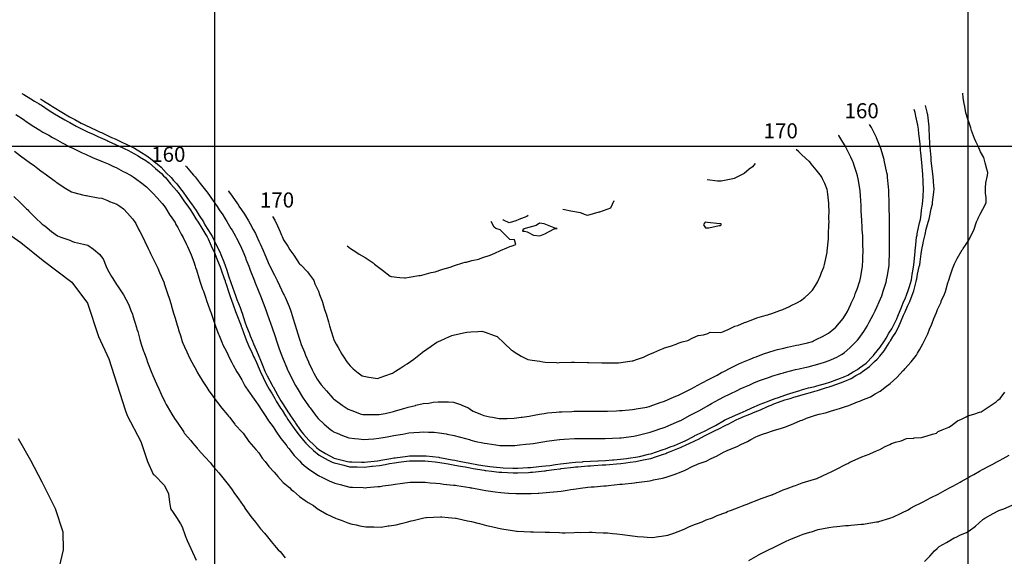
# Model space of a CAD drawing. Units: inches. Extents: x 242927 to 492709, y 6496701 to 13005232.
# Drawn here: x 245371 to 246024, y 6501728 to 6502084 of the extents above; entities that cross this region are included whole.
import ezdxf

# ---------------------------------------------------------------- set-up
doc = ezdxf.new("R2010")
doc.units = ezdxf.units.IN
doc.header["$MEASUREMENT"] = 0
for name, color, linetype in [('COTA154', 140, 'Continuous'), ('CURVAS 5-5', 42, 'Continuous'), ('GRID', 252, 'Continuous')]:
    doc.layers.add(name, color=color, linetype=linetype)
doc.styles.add('Annotative', font='arial.ttf')

msp = doc.modelspace()

# ---------------------------------------------------------------- linework, layer by layer
at = {"color": 40}
for points in [[(245368.13, 6502021.15), (245372.28, 6502018.31), (245373.79, 6502017.26), (245374.04, 6502017.1), (245374.4, 6502016.87), (245379.96, 6502013.06), (245383.97, 6502010.58), (245386.12, 6502009.27), (245389.95, 6502007.24), (245392.51, 6502005.73), (245394.11, 6502004.84), (245398.88, 6502002.15), (245400.15, 6502001.53), (245404.25, 6501999.46), (245405.49, 6501998.84), (245408.14, 6501997.68), (245412.17, 6501995.59), (245414.38, 6501994.66), (245419.01, 6501992.52), (245420.49, 6501991.94), (245424.49, 6501990.26), (245425.97, 6501989.57), (245429.29, 6501988.19), (245432.83, 6501986.52), (245434.61, 6501985.8), (245439.46, 6501983.23), (245440.39, 6501982.76), (245444.74, 6501980.52), (245445.92, 6501979.75), (245447.62, 6501978.64), (245451.67, 6501975.53), (245454.94, 6501972.99), (245457.04, 6501970.92), (245459.14, 6501968.91), (245461.88, 6501965.74), (245465.21, 6501962.03), (245466.48, 6501960.31), (245467.42, 6501959.11), (245470.44, 6501954.22), (245470.59, 6501954), (245473.78, 6501949.26), (245474.39, 6501948.1), (245475.61, 6501946.05), (245477.94, 6501941.57), (245479.23, 6501939.38), (245481.3, 6501934.84), (245482.03, 6501933.35), (245483.86, 6501929.49), (245484.45, 6501927.89), (245486.18, 6501923.26), (245487.13, 6501920.45), (245487.44, 6501919.57), (245487.95, 6501917.94), (245489.52, 6501912.71), (245490.51, 6501909.64), (245492.08, 6501905.13), (245492.59, 6501903.75), (245494.05, 6501899.72), (245494.73, 6501897.66), (245496.96, 6501891.37), (245497.37, 6501890.17), (245497.5, 6501889.8), (245497.75, 6501889.07), (245499.93, 6501882.6), (245500.91, 6501879.87), (245502.68, 6501875.23), (245503.08, 6501874.23), (245504.75, 6501869.96), (245505.62, 6501868.06), (245507.64, 6501864.12), (245508.97, 6501861.32), (245509.58, 6501860.07), (245511.52, 6501856.43), (245512.43, 6501854.69), (245514.88, 6501850.19), (245516.05, 6501848.24), (245518.11, 6501844.99), (245519.77, 6501841.89), (245520.64, 6501840.33), (245523.68, 6501835.74), (245525.13, 6501833.7), (245527.39, 6501830.49), (245527.84, 6501829.85), (245528.51, 6501829), (245531.84, 6501823.79), (245533.98, 6501820.64), (245535.86, 6501817.75), (245538.9, 6501813.61), (245540.01, 6501811.85), (245540.73, 6501810.8), (245544.1, 6501805.89), (245544.15, 6501805.82), (245547.91, 6501800.97), (245548.47, 6501800.22), (245549.26, 6501799.31), (245552.96, 6501794.68), (245556.33, 6501791.17), (245557.85, 6501789.55), (245559.54, 6501788.11), (245563.36, 6501785.08), (245568.92, 6501781.47), (245569.38, 6501781.14), (245569.72, 6501780.94), (245570.8, 6501780.45), (245576.08, 6501777.93), (245579.84, 6501776.34), (245583.44, 6501775.4), (245587.43, 6501774.38), (245589.91, 6501773.74), (245591.58, 6501773.68), (245598.79, 6501773.33), (245599.93, 6501773.29), (245601.08, 6501773.4), (245608.37, 6501773.98), (245609.91, 6501774.13), (245611.83, 6501774.44), (245617.32, 6501775.23), (245619.88, 6501775.65), (245623.16, 6501776.07), (245626.28, 6501776.46), (245629.86, 6501776.93), (245633.74, 6501776.93), (245636.02, 6501776.95), (245639.87, 6501776.95), (245643.18, 6501776.59), (245646.99, 6501776.28), (245649.9, 6501775.98), (245652.08, 6501775.68), (245658.55, 6501775.04), (245659.93, 6501774.86), (245660.91, 6501774.69), (245666.53, 6501773.86), (245669.4, 6501773.35), (245669.98, 6501773.25), (245670.84, 6501773.1), (245677.76, 6501771.88), (245680.03, 6501771.48), (245683.28, 6501771.03), (245686.31, 6501770.59), (245690.07, 6501770.07), (245694.88, 6501769.75), (245695.25, 6501769.73), (245700.09, 6501769.41), (245704.75, 6501769.44), (245705.46, 6501769.44), (245710.1, 6501769.47), (245714.78, 6501769.72), (245715.4, 6501769.74), (245720.09, 6501770), (245724.94, 6501770.43), (245725.27, 6501770.48), (245730.08, 6501770.94), (245734.04, 6501771.53), (245736.53, 6501772.05), (245740.04, 6501772.61), (245742.86, 6501772.9), (245747.73, 6501773.55), (245750.02, 6501773.79), (245752.03, 6501773.94), (245758.38, 6501774.48), (245760.01, 6501774.6), (245761.47, 6501774.72), (245769.15, 6501775.53), (245769.99, 6501775.6), (245770.73, 6501775.67), (245778.81, 6501776.61), (245779.9, 6501776.7), (245779.97, 6501776.71), (245780.06, 6501776.72), (245788.9, 6501777.9), (245789.94, 6501778.1), (245791.49, 6501778.47), (245797.4, 6501779.58), (245799.9, 6501780.27), (245804.4, 6501781.77), (245805.14, 6501781.97), (245809.82, 6501783.82), (245812.37, 6501784.86), (245817.45, 6501787.56), (245819.14, 6501788.18), (245819.71, 6501788.46), (245821.08, 6501789.04), (245826.44, 6501791), (245829.62, 6501792.57), (245833.33, 6501794.21), (245838.41, 6501796.98), (245839.5, 6501797.53), (245839.91, 6501797.71), (245840.69, 6501798.14), (245847.05, 6501800.68), (245849.4, 6501801.86), (245853.88, 6501803.94), (245856.14, 6501805.34), (245859.28, 6501807.13), (245860.41, 6501807.49), (245863.12, 6501808.7), (245867.94, 6501810.09), (245869.2, 6501810.59), (245871.67, 6501811.4), (245875.7, 6501812.47), (245879.13, 6501813.78), (245883.06, 6501815.22), (245886.58, 6501816.79), (245889.04, 6501817.8), (245890.18, 6501818.22), (245892.95, 6501819.43), (245897.63, 6501820.89), (245898.96, 6501821.37), (245901.36, 6501822.05), (245905.57, 6501823.09), (245908.9, 6501824.14), (245913.41, 6501825.4), (245914.81, 6501825.92), (245918.83, 6501827.21), (245921, 6501827.94), (245926.85, 6501830.27), (245928.37, 6501830.69), (245928.75, 6501830.86), (245929.7, 6501831.3), (245935.47, 6501833.7), (245938.64, 6501835.49), (245941.83, 6501837.41), (245946.21, 6501840.75), (245947.59, 6501841.69), (245948.47, 6501842.56), (245952.97, 6501846.34), (245957.22, 6501851.03), (245957.74, 6501851.56), (245958.24, 6501852.28), (245962.49, 6501856.81), (245965.91, 6501861.25), (245966.78, 6501862.49), (245967.94, 6501864.87), (245970.32, 6501868.88), (245971.58, 6501871.4), (245973.61, 6501875.52), (245974.72, 6501878.58), (245975.91, 6501881.51), (245976.42, 6501882.61), (245977.44, 6501885.56), (245979.23, 6501889.7), (245980, 6501891.62), (245982.3, 6501896.55), (245982.49, 6501897.01), (245984.56, 6501901.74), (245985.21, 6501903.55), (245986.87, 6501909.35), (245987.54, 6501911.1), (245987.74, 6501911.82), (245988.25, 6501913.32), (245990.02, 6501918.51), (245991.2, 6501921.91), (245993, 6501925.43), (245996.34, 6501931.22), (245996.71, 6501931.67), (245997.02, 6501932.06), (245998.47, 6501934.3), (246000.72, 6501937.61), (246003.06, 6501942.22), (246003.98, 6501944.28), (246005.89, 6501949.89), (246006.67, 6501951.49), (246006.94, 6501952.32), (246008.25, 6501954.84), (246009.98, 6501958.11), (246012.2, 6501962.45), (246012.17, 6501965.78), (246011.89, 6501968.92), (246011.85, 6501972.45), (246012.13, 6501975.59), (246013.14, 6501980.49), (246013.37, 6501982.5), (246012.78, 6501984.74), (246011.51, 6501989.03), (246010.68, 6501992.44), (246008.56, 6501996.2), (246006.98, 6502000.03), (246005.9, 6502002.33), (246005.4, 6502003.13), (246004.53, 6502005.15), (246002.57, 6502010.42), (246002.06, 6502012.24), (246000.97, 6502015.52), (246000.05, 6502018.04), (245998.79, 6502022.17), (245998.16, 6502026.3), (245997.68, 6502028.42), (245997.05, 6502032.13), (245996.82, 6502035.16), (245996.77, 6502035.31)], [(245480.75, 6501986.96), (245481.37, 6501986.21), (245484.73, 6501982.4), (245486.01, 6501980.83), (245487.06, 6501979.6), (245490.41, 6501975.18), (245493.96, 6501970.82), (245494.8, 6501969.79), (245494.9, 6501969.64), (245495.05, 6501969.44), (245499.04, 6501963.74), (245501.78, 6501959.95), (245503.15, 6501957.79), (245505.43, 6501954.39), (245507.13, 6501951.71), (245508.15, 6501950.1), (245510.91, 6501945.42), (245511.61, 6501944.25), (245514.02, 6501940.24), (245514.6, 6501939.04), (245515.87, 6501936.6), (245517.92, 6501932.27), (245518.82, 6501930.35), (245520.51, 6501926.01), (245520.85, 6501925.09), (245522.73, 6501920.44), (245523.65, 6501917.78), (245526.49, 6501910.54), (245526.52, 6501910.48), (245529.33, 6501903.22), (245530.44, 6501900.61), (245532.22, 6501896), (245532.68, 6501894.88), (245534.35, 6501890.7), (245535.04, 6501888.7), (245537.21, 6501882.41), (245537.64, 6501881.17), (245537.76, 6501880.78), (245538, 6501880.06), (245540.16, 6501873.56), (245541.04, 6501870.85), (245542.79, 6501866.06), (245542.97, 6501865.55), (245544.65, 6501860.93), (245545.56, 6501858.71), (245547.94, 6501852.95), (245548.53, 6501851.57), (245548.76, 6501851.02), (245549.48, 6501849.58), (245551.87, 6501844.83), (245553.75, 6501841.14), (245555.43, 6501838.31), (245558.43, 6501833.44), (245559.31, 6501832.12), (245559.88, 6501831.28), (245562.89, 6501827.05), (245563.47, 6501826.23), (245566.98, 6501821.45), (245567.75, 6501820.47), (245568.78, 6501819.2), (245572.77, 6501815.48), (245577.24, 6501811.69), (245578.23, 6501810.96), (245579, 6501810.43), (245581.36, 6501809.47), (245585.05, 6501807.86), (245589.11, 6501806.34), (245592.91, 6501805.86), (245595.63, 6501805.64), (245599.15, 6501805.24), (245602.31, 6501805.48), (245605.71, 6501805.81), (245609.13, 6501806.06), (245613.35, 6501806.81), (245614.67, 6501807.05), (245619.1, 6501807.83), (245623.34, 6501808.57), (245625.11, 6501808.9), (245629.06, 6501809.6), (245632.27, 6501809.83), (245636.16, 6501810.25), (245639.04, 6501810.47), (245642.09, 6501810.24), (245645.75, 6501810.06), (245649.07, 6501809.8), (245653.73, 6501808.93), (245654.34, 6501808.83), (245659.12, 6501807.9), (245662.38, 6501807.01), (245667.43, 6501805.66), (245669.2, 6501805.18), (245670.15, 6501804.91), (245673.47, 6501804.05), (245678.08, 6501802.99), (245679.26, 6501802.74), (245680.98, 6501802.52), (245686.66, 6501801.74), (245689.3, 6501801.39), (245692.44, 6501801.37), (245696.1, 6501801.39), (245699.31, 6501801.36), (245702.42, 6501801.64), (245706.56, 6501802.12), (245709.29, 6501802.38), (245711.55, 6501802.71), (245717.93, 6501803.8), (245719.26, 6501804), (245720.31, 6501804.14), (245729.12, 6501805.29), (245729.23, 6501805.31), (245729.33, 6501805.32), (245732.11, 6501805.48), (245738.96, 6501805.92), (245739.23, 6501805.93), (245739.49, 6501805.93), (245749.08, 6501806.05), (245749.23, 6501806.05), (245749.38, 6501806.05), (245754.35, 6501806.03), (245759.11, 6501806.02), (245759.24, 6501806.02), (245759.36, 6501806.03), (245769.17, 6501806.33), (245769.24, 6501806.33), (245769.29, 6501806.34), (245769.91, 6501806.41), (245778.31, 6501807.52), (245779.21, 6501807.62), (245780.45, 6501807.91), (245786.52, 6501809.47), (245789.16, 6501810.06), (245793.83, 6501811.71), (245794.26, 6501811.87), (245799.08, 6501813.48), (245801.66, 6501814.59), (245808.31, 6501817.36), (245808.78, 6501817.58), (245808.99, 6501817.67), (245809.58, 6501817.99), (245815.31, 6501821.13), (245818.86, 6501822.95), (245821.88, 6501824.64), (245827.64, 6501827.84), (245828.34, 6501828.26), (245828.74, 6501828.47), (245829.97, 6501829.15), (245834.83, 6501831.85), (245838.61, 6501833.84), (245841.52, 6501835.25), (245847.9, 6501838.34), (245848.31, 6501838.55), (245848.5, 6501838.64), (245848.98, 6501838.85), (245855.28, 6501841.68), (245858.4, 6501843.02), (245862.49, 6501844.58), (245865.1, 6501845.53), (245868.32, 6501846.72), (245869.94, 6501847.25), (245875.87, 6501849.04), (245877.72, 6501849.62), (245878.25, 6501849.77), (245879.1, 6501849.97), (245885.79, 6501851.7), (245888.2, 6501852.25), (245891.84, 6501853.09), (245894.03, 6501853.62), (245898.15, 6501854.54), (245902.06, 6501855.74), (245905.01, 6501856.67), (245908.08, 6501857.62), (245909.63, 6501858.3), (245913.05, 6501859.95), (245916.22, 6501861.8), (245917.96, 6501862.89), (245921.82, 6501866.23), (245926.03, 6501870.28), (245926.82, 6501871.23), (245927.73, 6501872.34), (245930.99, 6501877.04), (245933.22, 6501880.46), (245934.7, 6501883.27), (245937.35, 6501888.13), (245938.19, 6501889.72), (245938.61, 6501890.6), (245939.66, 6501893.05), (245941.18, 6501896.63), (245942.91, 6501900.71), (245943.88, 6501903.83), (245945.79, 6501909.75), (245946.12, 6501910.8), (245946.21, 6501911.37), (245946.72, 6501914.13), (245947.69, 6501919.73), (245947.88, 6501920.85), (245947.92, 6501922.25), (245948.07, 6501929.15), (245948.13, 6501930.86), (245948.15, 6501932.75), (245948.08, 6501938.91), (245948.11, 6501940.87), (245948.14, 6501942.99), (245948.05, 6501948.7), (245948.09, 6501950.88), (245948.08, 6501953.19), (245947.95, 6501958.56), (245947.94, 6501960.88), (245947.89, 6501963.25), (245947.69, 6501968.58), (245947.63, 6501970.88), (245947.45, 6501973.05), (245946.8, 6501979.19), (245946.66, 6501980.86), (245946.43, 6501982.24), (245944.87, 6501989.57), (245944.65, 6501990.63), (245944.61, 6501990.82), (245944.5, 6501991.15), (245942.31, 6501998.43), (245941.49, 6502000.75), (245939.44, 6502005.66), (245939.36, 6502005.81), (245937.08, 6502010.65), (245936.14, 6502012.46), (245934.9, 6502014.33)], [(245768.01, 6501856.26), (245768.15, 6501856.27), (245769.7, 6501856.44), (245777.22, 6501857.4), (245777.99, 6501857.56), (245779.41, 6501858.11), (245784.71, 6501860.03), (245787.9, 6501861.38), (245791.75, 6501863.1), (245795.53, 6501864.78), (245797.8, 6501865.8), (245798.8, 6501866.15), (245802.7, 6501867.26), (245806.53, 6501868.56), (245807.72, 6501869.17), (245810.39, 6501870.14), (245814.18, 6501871.04), (245817.64, 6501872.81), (245820.99, 6501874.33), (245824.61, 6501874.81), (245827.58, 6501875.69), (245829.02, 6501876.45), (245835.91, 6501876.42), (245837.56, 6501876.86), (245838.38, 6501877.3), (245840.97, 6501878.2), (245845.37, 6501880.42), (245847.46, 6501881.03), (245851.85, 6501882.9), (245852.62, 6501883.28), (245857.37, 6501884.95), (245860.07, 6501885.95), (245866.26, 6501887.78), (245867.3, 6501888.13), (245867.86, 6501888.31), (245869.95, 6501888.92), (245875.31, 6501890.98), (245877.22, 6501891.67), (245881.63, 6501893.66), (245882.39, 6501894), (245887.12, 6501896.18), (245889.04, 6501897.44), (245891.9, 6501899.46), (245894.53, 6501901.98), (245896.92, 6501904.45), (245898.93, 6501907.56), (245900.24, 6501909.68), (245902.21, 6501914.2), (245902.95, 6501916.05), (245904.49, 6501919.79), (245904.94, 6501921.37), (245906.37, 6501927.42), (245906.72, 6501929.45), (245906.78, 6501929.85), (245906.81, 6501930.36), (245907.55, 6501938.42), (245907.63, 6501939.88), (245907.65, 6501941.51), (245907.92, 6501947.83), (245907.94, 6501949.89), (245907.92, 6501952.05), (245907.96, 6501957.57), (245907.93, 6501959.9), (245907.73, 6501962.1), (245907.21, 6501968.05), (245907.04, 6501969.88), (245906.63, 6501971.21), (245905.2, 6501975.15), (245903.63, 6501978.31), (245902.9, 6501979.79), (245899.48, 6501984.22), (245896.1, 6501988.39), (245895.13, 6501989.61), (245894.99, 6501989.76), (245894.83, 6501989.92), (245889.75, 6501994.52), (245887.93, 6501996.18), (245886.14, 6501997.8)], [(245366.79, 6501966.65), (245370.99, 6501962.61), (245375.23, 6501958.48), (245376.05, 6501957.67), (245376.77, 6501956.89), (245380.99, 6501952.6), (245385.49, 6501948.34), (245386.25, 6501947.86), (245387.39, 6501947.14), (245391.82, 6501943.45), (245395.69, 6501940.47), (245397.95, 6501939.63), (245404.04, 6501937.54), (245405.17, 6501936.95), (245405.79, 6501936.65), (245407.06, 6501936.36), (245413, 6501934.92), (245415.86, 6501934.3), (245419.67, 6501931.67), (245423.8, 6501928.02), (245424.76, 6501926.75), (245426.09, 6501925.14), (245428.14, 6501920.04), (245428.9, 6501918.14), (245431.65, 6501913.47), (245432.43, 6501912.19), (245434.83, 6501908.27), (245435.56, 6501907.32), (245436.57, 6501905.89), (245439.59, 6501901.3), (245441.2, 6501898.42), (245443.02, 6501894.64), (245444.43, 6501891), (245445.49, 6501888.52), (245445.86, 6501887.36), (245447.13, 6501883.19), (245448.24, 6501879.6), (245448.51, 6501878.59), (245448.99, 6501876.89), (245450.49, 6501871.71), (245451.35, 6501868.65), (245452.93, 6501864.01), (245453.26, 6501863.06), (245454.74, 6501858.73), (245455.56, 6501856.52), (245457.94, 6501850.35), (245458.42, 6501849.26), (245458.62, 6501848.82), (245459.11, 6501847.73), (245461.49, 6501842.23), (245463.01, 6501838.92), (245464.66, 6501835.3), (245467.07, 6501830.38), (245467.71, 6501829.02), (245467.97, 6501828.51), (245468.51, 6501827.5), (245471.68, 6501822.16), (245473.54, 6501819.16), (245475.62, 6501816.04), (245478.92, 6501811.15), (245479.68, 6501810.04), (245480.17, 6501809.32), (245484.22, 6501804.55), (245485.39, 6501803.17), (245488.46, 6501799.51), (245488.82, 6501799.12), (245489.23, 6501798.69), (245493.59, 6501793.87), (245497.28, 6501789.72), (245498.23, 6501788.48), (245499.53, 6501786.85), (245502.83, 6501783.06), (245505.55, 6501779.92), (245507.34, 6501777.54), (245509.84, 6501774.2), (245511.65, 6501771.8), (245512.85, 6501770.09), (245515.81, 6501765.92), (245518.98, 6501761.42), (245519.8, 6501760.25), (245519.95, 6501760), (245520.21, 6501759.59), (245524.2, 6501754.22), (245527.22, 6501750.43), (245528.58, 6501748.56), (245530.55, 6501746.01), (245533.09, 6501743.03), (245535.18, 6501740.61), (245537.69, 6501737.6), (245540.86, 6501733.61), (245542.24, 6501732.12), (245543.49, 6501730.81), (245546.83, 6501726.68)], [(245538.46, 6501953.35), (245539.96, 6501950.88), (245541.92, 6501947.21), (245543.52, 6501943.17), (245544.5, 6501940.98), (245544.94, 6501940.13), (245545.86, 6501937.91), (245548.59, 6501933.71), (245550.02, 6501931.11), (245552.57, 6501927.62), (245556.25, 6501922.17), (245556.74, 6501921.75), (245557.25, 6501921.28), (245561.65, 6501916.64), (245562.78, 6501915.06), (245565.48, 6501911.48), (245565.85, 6501910.8), (245566.59, 6501908.56), (245568.94, 6501903.79), (245569.8, 6501901.58), (245571.38, 6501897.1), (245571.68, 6501896.41), (245573.07, 6501891.65), (245574.09, 6501888.68), (245575.56, 6501883.36), (245576.07, 6501881.72), (245576.38, 6501880.82), (245577.37, 6501877.2), (245578.7, 6501873), (245579.02, 6501871.78), (245580.82, 6501868.58), (245582.11, 6501866.32), (245584.54, 6501861.91), (245585.82, 6501859.96), (245587.87, 6501856.79), (245590.1, 6501854.2), (245592.09, 6501852.09), (245595.42, 6501849.53), (245598.11, 6501847.56), (245602.5, 6501846.7), (245604.05, 6501846.46), (245608.16, 6501845.72), (245613.1, 6501847.58), (245613.13, 6501847.59), (245618.08, 6501849.4), (245620.17, 6501850.65), (245623.78, 6501852.86), (245626.34, 6501854.54), (245627.93, 6501855.52), (245632.31, 6501858.63), (245636.82, 6501862.23), (245637.76, 6501862.97), (245637.91, 6501863.06), (245638.18, 6501863.22), (245643.79, 6501867.23), (245647.6, 6501869.88), (245650.18, 6501870.92), (245656.1, 6501873.67), (245657.01, 6501874.18), (245657.49, 6501874.41), (245658.39, 6501874.63), (245665.33, 6501876.02), (245667.44, 6501876.59), (245670.25, 6501876.83), (245674.7, 6501876.87), (245677.44, 6501877.13), (245679.67, 6501876.46), (245685.69, 6501874.4), (245686.97, 6501873.87), (245687.53, 6501873.6), (245692.24, 6501869.15), (245697.26, 6501864.67), (245697.53, 6501864.44), (245697.77, 6501864.29), (245698.93, 6501863.56), (245703.54, 6501860.5), (245707.92, 6501858.48), (245710.78, 6501857.84), (245715.86, 6501857.22), (245717.96, 6501856.82), (245719.46, 6501856.7), (245727.03, 6501856.35), (245727.98, 6501856.28), (245728.84, 6501856.3), (245736.96, 6501856.66), (245737.98, 6501856.68), (245738.95, 6501856.65), (245747.52, 6501856.38), (245748, 6501856.36), (245748.44, 6501856.36), (245757.08, 6501856.13), (245758.01, 6501856.1), (245758.06, 6501856.1), (245767.87, 6501856.25), (245768.01, 6501856.26)], [(245854.69, 6501725.03), (245860.92, 6501728.59), (245861.09, 6501728.7), (245861.2, 6501728.76), (245861.51, 6501728.91), (245867.76, 6501732.12), (245871.09, 6501733.64), (245874.66, 6501735.32), (245879.84, 6501737.91), (245880.98, 6501738.46), (245881.44, 6501738.63), (245882.7, 6501739.13), (245888.65, 6501741.53), (245890.89, 6501742.46), (245895.16, 6501743.73), (245896.27, 6501744.04), (245900.82, 6501745.47), (245904.38, 6501746.09), (245907.87, 6501746.83), (245910.78, 6501747.36), (245913.12, 6501747.54), (245918.86, 6501748.12), (245920.77, 6501748.26), (245922.49, 6501748.38), (245929.47, 6501749), (245930.75, 6501749.08), (245931.83, 6501749.26), (245939.46, 6501750.53), (245940.58, 6501750.69), (245940.72, 6501750.71), (245940.94, 6501750.78), (245948.26, 6501753.15), (245950.65, 6501753.88), (245955.29, 6501756.22), (245956.32, 6501756.68), (245960.54, 6501758.66), (245962.02, 6501759.58), (245964.91, 6501761.16), (245968.6, 6501763.09), (245970.42, 6501763.91), (245975.25, 6501766.52), (245975.65, 6501766.72), (245980.3, 6501769.07), (245981.89, 6501769.96), (245984.99, 6501771.65), (245988.43, 6501773.5), (245990.17, 6501774.39), (245994.95, 6501777.06), (245995.6, 6501777.41), (246000.05, 6501779.87), (246001.45, 6501780.65), (246004.13, 6501782.13), (246007.89, 6501784.28), (246009.92, 6501785.4), (246014.43, 6501787.82), (246016.17, 6501788.76), (246019.79, 6501790.71), (246021.01, 6501791.32), (246023.46, 6501792.61), (246027.54, 6501794.88)]]:
    msp.add_lwpolyline(points, dxfattribs=at)
at = {"layer": 'COTA154'}
msp.add_lwpolyline([(245372.07, 6502035.07), (245373.38, 6502034.27), (245377.98, 6502031.5), (245380.52, 6502029.99), (245383.53, 6502028.2), (245384.21, 6502027.78), (245385.2, 6502027.14), (245390.16, 6502023.78), (245393.7, 6502021.59), (245396.32, 6502019.98), (245400.61, 6502017.51), (245402.62, 6502016.34), (245403.85, 6502015.68), (245408.21, 6502013.4), (245409.12, 6502012.91), (245413.99, 6502010.5), (245415.77, 6502009.64), (245419.41, 6502007.97), (245422.52, 6502006.47), (245424.11, 6502005.78), (245428.64, 6502003.72), (245429.35, 6502003.39), (245434.23, 6502001.24), (245436.19, 6502000.31), (245440.12, 6501998.47), (245442.88, 6501997.08), (245444.36, 6501996.37), (245449.24, 6501993.5), (245450.21, 6501992.94), (245454.51, 6501990.45), (245455.42, 6501989.73), (245456.56, 6501988.86), (245460.84, 6501985.17), (245464.72, 6501981.92), (245466.11, 6501980.44), (245467.42, 6501979.12), (245470.81, 6501975.12), (245475.01, 6501970.43), (245475.5, 6501969.78), (245475.87, 6501969.32), (245477.45, 6501967), (245479.59, 6501963.82), (245482.79, 6501959.48), (245483.74, 6501957.92), (245485.38, 6501955.52), (245487.68, 6501951.8), (245489.14, 6501949.63), (245491.48, 6501945.53), (245494.25, 6501941.25), (245495.17, 6501939.77), (245495.36, 6501939.35), (245495.81, 6501938.44), (245498.49, 6501932.38), (245499.79, 6501929.88), (245501.49, 6501925.27), (245501.99, 6501924.1), (245503.65, 6501919.97), (245504.32, 6501917.99), (245506.46, 6501912.19), (245506.98, 6501910.52), (245507.15, 6501910.05), (245507.47, 6501909.12), (245509.48, 6501902.89), (245510.48, 6501900.12), (245512.12, 6501895.4), (245512.4, 6501894.66), (245514.02, 6501890.2), (245514.82, 6501887.98), (245517.21, 6501881.87), (245517.63, 6501880.67), (245517.77, 6501880.29), (245518.06, 6501879.5), (245520.35, 6501873.27), (245521.47, 6501870.37), (245523.31, 6501866.12), (245524.44, 6501863.66), (245525.87, 6501860.47), (245526.48, 6501859.19), (245527.84, 6501856.42), (245529.59, 6501852.2), (245530.29, 6501850.57), (245532.34, 6501846.37), (245532.83, 6501845.34), (245535.2, 6501840.69), (245536.35, 6501838.78), (245538.36, 6501835.53), (245540.09, 6501832.45), (245541.03, 6501830.82), (245543.9, 6501826.19), (245544.84, 6501824.7), (245547.19, 6501820.97), (245547.8, 6501820.03), (245548.78, 6501818.6), (245551.87, 6501814.05), (245553.89, 6501811.12), (245556.09, 6501808.22), (245559.13, 6501804.53), (245560.72, 6501802.82), (245562.2, 6501801.32), (245565.81, 6501797.91), (245569.38, 6501794.93), (245571.54, 6501793.67), (245575.49, 6501791.64), (245578.13, 6501790.33), (245579.51, 6501789.72), (245582.31, 6501789.03), (245585.81, 6501788.14), (245589.58, 6501787.23), (245594.59, 6501787.1), (245599.59, 6501786.98), (245604.4, 6501787.52), (245604.8, 6501787.57), (245609.57, 6501788.12), (245613.37, 6501788.76), (245616.18, 6501789.27), (245619.54, 6501789.85), (245622.13, 6501790.18), (245627.53, 6501790.93), (245629.51, 6501791.19), (245631.33, 6501791.19), (245637.57, 6501791.22), (245639.52, 6501791.21), (245641.85, 6501790.94), (245646.53, 6501790.37), (245649.55, 6501790.02), (245653.85, 6501789.28), (245655.05, 6501789.05), (245659.6, 6501788.31), (245663.39, 6501787.56), (245666.48, 6501787.02), (245669.66, 6501786.42), (245671.72, 6501786.05), (245678.98, 6501784.88), (245679.7, 6501784.76), (245680.21, 6501784.7), (245683.85, 6501784.29), (245688.98, 6501783.65), (245689.74, 6501783.56), (245690.68, 6501783.52), (245698.31, 6501783.2), (245699.76, 6501783.13), (245701.29, 6501783.18), (245708.33, 6501783.47), (245709.75, 6501783.51), (245711.08, 6501783.62), (245719.04, 6501784.45), (245719.74, 6501784.51), (245720.33, 6501784.59), (245725.48, 6501785.31), (245729.31, 6501785.81), (245729.71, 6501785.86), (245730.2, 6501785.92), (245738.33, 6501786.98), (245739.69, 6501787.13), (245741.22, 6501787.23), (245747.75, 6501787.78), (245749.67, 6501787.9), (245751.72, 6501788), (245757.38, 6501788.38), (245759.67, 6501788.49), (245762.15, 6501788.7), (245766.81, 6501789.17), (245769.65, 6501789.4), (245773.01, 6501789.84), (245775.98, 6501790.2), (245779.63, 6501790.69), (245784.53, 6501791.68), (245784.66, 6501791.71), (245789.58, 6501792.77), (245792.82, 6501793.7), (245798.01, 6501795.58), (245799.51, 6501796.06), (245800.3, 6501796.35), (245802.08, 6501797.19), (245807.51, 6501799.25), (245809.42, 6501800.07), (245813.95, 6501802.07), (245814.56, 6501802.31), (245819.31, 6501804.66), (245821.39, 6501805.58), (245825.31, 6501807.77), (245828.01, 6501809.03), (245829.2, 6501809.68), (245832.47, 6501811.26), (245834.83, 6501812.31), (245839.08, 6501814.65), (245841.48, 6501815.74), (245846.32, 6501818.29), (245848.2, 6501819.12), (245848.97, 6501819.49), (245850.82, 6501820.27), (245855.34, 6501822.09), (245858.87, 6501823.67), (245862.48, 6501825.06), (245867.12, 6501827.13), (245868.78, 6501827.83), (245869.53, 6501828.11), (245871.31, 6501828.91), (245876.86, 6501830.9), (245878.7, 6501831.56), (245882.09, 6501832.6), (245884.55, 6501833.34), (245888.63, 6501834.6), (245892.41, 6501835.63), (245895.64, 6501836.57), (245898.57, 6501837.39), (245900.32, 6501837.87), (245906.17, 6501839.77), (245908.04, 6501840.28), (245908.5, 6501840.42), (245909.39, 6501840.75), (245915.62, 6501842.83), (245918.42, 6501843.96), (245922.71, 6501845.85), (245925.78, 6501847.71), (245928.3, 6501849.09), (245929.09, 6501849.54), (245930.14, 6501850.37), (245934.91, 6501853.76), (245938.11, 6501856.98), (245939.99, 6501858.7), (245941.58, 6501860.65), (245944.47, 6501864.2), (245947.81, 6501869.51), (245948.38, 6501870.24), (245948.73, 6501870.84), (245950.37, 6501873.53), (245952.2, 6501876.38), (245954.49, 6501880.98), (245955.48, 6501883.02), (245957.37, 6501887.79), (245958.48, 6501889.93), (245958.96, 6501891.1), (245960.34, 6501894.26), (245961.53, 6501896.79), (245963.22, 6501901.21), (245964.14, 6501904.08), (245965.81, 6501910.27), (245966.12, 6501911.29), (245966.21, 6501911.87), (245966.71, 6501914.95), (245967.86, 6501920.07), (245968.13, 6501921.35), (245968.44, 6501923.28), (245969.16, 6501928.6), (245969.63, 6501931.39), (245970.51, 6501935.71), (245970.71, 6501936.89), (245971.72, 6501941.45), (245972.53, 6501944.93), (245973.83, 6501949.46), (245974.36, 6501951.52), (245974.55, 6501952.77), (245975.66, 6501958.38), (245976.35, 6501960.82), (245976.6, 6501961.58), (245976.72, 6501962.75), (245977.44, 6501969.55), (245977.65, 6501971.61), (245977.47, 6501973.8), (245977.1, 6501979.65), (245976.94, 6501981.6), (245976.73, 6501983.29), (245975.85, 6501990.6), (245975.73, 6501991.58), (245975.65, 6501992.41), (245974.92, 6502001.25), (245974.89, 6502001.57), (245974.87, 6502001.85), (245974.47, 6502011.45), (245974.47, 6502011.56), (245974.45, 6502011.67), (245974.32, 6502012.97), (245973.49, 6502020.91), (245973.38, 6502021.54), (245973.1, 6502022.52), (245972.04, 6502026.93)], dxfattribs=at)
at = {"layer": 'CURVAS 5-5'}
for points in [[(245384.47, 6502031.49), (245386.52, 6502030.21), (245391.09, 6502027.29), (245392.55, 6502026.29), (245393.6, 6502025.64), (245398.55, 6502022.6), (245398.71, 6502022.5), (245403.76, 6502019.55), (245405, 6502018.85), (245407.17, 6502017.67), (245411.46, 6502015.37), (245413.9, 6502014.16), (245418.13, 6502012.12), (245421.37, 6502010.63), (245424.02, 6502009.4), (245424.92, 6502008.99), (245426.78, 6502008.15), (245431.71, 6502005.87), (245434.14, 6502004.8), (245438.5, 6502002.74), (245441.3, 6502001.42), (245444.27, 6502000.03), (245445.2, 6501999.51), (245446.78, 6501998.63), (245451.49, 6501995.86), (245454.42, 6501994.16), (245457.41, 6501991.82), (245461.12, 6501988.97), (245462.96, 6501987.39), (245464.62, 6501986), (245467.99, 6501982.41), (245471.16, 6501979.21), (245472.83, 6501977.24), (245474.9, 6501974.93), (245477.32, 6501971.7), (245479.16, 6501969.4), (245481.56, 6501965.89), (245485.25, 6501960.98), (245485.84, 6501960.12), (245486.25, 6501959.57), (245487.73, 6501957.22), (245489.74, 6501953.96), (245492.61, 6501949.72), (245493.68, 6501947.84), (245495.65, 6501944.78), (245497.48, 6501941.58), (245498.56, 6501939.86), (245500.88, 6501934.93), (245500.89, 6501934.9), (245503.44, 6501929.97), (245504.14, 6501928.06), (245506.19, 6501923.28), (245507.06, 6501920.86), (245507.39, 6501920.06), (245507.94, 6501918.44), (245509.57, 6501913.24), (245510.68, 6501910.13), (245512.19, 6501905.73), (245512.84, 6501904.01), (245514.21, 6501900.21), (245514.87, 6501898.29), (245516.94, 6501892.86), (245517.6, 6501890.9), (245517.83, 6501890.29), (245518.26, 6501889.08), (245520.22, 6501883.39), (245521.32, 6501880.37), (245522.96, 6501876.01), (245523.7, 6501874.13), (245525.12, 6501870.46), (245525.85, 6501868.78), (245527.63, 6501864.88), (245528.88, 6501861.71), (245529.33, 6501860.56), (245530.42, 6501857.97), (245531.83, 6501854.55), (245533.5, 6501850.65), (245534.99, 6501847.61), (245538.22, 6501841.4), (245538.43, 6501840.96), (245538.52, 6501840.77), (245538.87, 6501840.15), (245542.05, 6501834.51), (245544.13, 6501830.9), (245545.8, 6501828.19), (245548.66, 6501823.69), (245549.71, 6501822.04), (245550.35, 6501821.04), (245553.44, 6501816.51), (245553.76, 6501816.04), (245557.1, 6501811.2), (245557.91, 6501810.13), (245559.03, 6501808.77), (245562.66, 6501804.86), (245566.06, 6501801.41), (245567.68, 6501799.88), (245569.29, 6501798.54), (245573.72, 6501795.96), (245576.55, 6501794.5), (245579.43, 6501792.97), (245580.38, 6501792.7), (245583.78, 6501791.84), (245588.26, 6501790.71), (245589.5, 6501790.41), (245591.15, 6501790.37), (245597.5, 6501790.17), (245599.52, 6501790.12), (245601.45, 6501790.34), (245608.22, 6501791.16), (245609.49, 6501791.31), (245610.51, 6501791.48), (245616.96, 6501792.65), (245619.14, 6501793.02), (245619.46, 6501793.08), (245619.87, 6501793.14), (245628.16, 6501794.21), (245629.43, 6501794.4), (245630.87, 6501794.44), (245638.13, 6501794.48), (245639.44, 6501794.51), (245640.59, 6501794.39), (245648.82, 6501793.44), (245649.39, 6501793.37), (245649.47, 6501793.36), (245649.59, 6501793.34), (245657.69, 6501791.82), (245659.52, 6501791.52), (245662.34, 6501790.96), (245665.91, 6501790.2), (245669.58, 6501789.51), (245674.22, 6501788.67), (245675.16, 6501788.52), (245679.63, 6501787.75), (245682.75, 6501787.38), (245687.15, 6501786.88), (245689.67, 6501786.58), (245691.71, 6501786.53), (245698.02, 6501786.29), (245699.68, 6501786.25), (245701.3, 6501786.33), (245707.96, 6501786.6), (245709.68, 6501786.69), (245711.61, 6501786.91), (245717.3, 6501787.47), (245719.66, 6501787.74), (245722.53, 6501788.12), (245726.36, 6501788.62), (245729.63, 6501789.05), (245733.63, 6501789.51), (245735.43, 6501789.75), (245739.61, 6501790.22), (245744.36, 6501790.53), (245744.83, 6501790.57), (245749.6, 6501790.87), (245754.52, 6501791.11), (245754.68, 6501791.11), (245759.6, 6501791.34), (245764.12, 6501791.73), (245765.1, 6501791.79), (245769.58, 6501792.17), (245773.39, 6501792.67), (245776.07, 6501793.05), (245779.56, 6501793.52), (245782.2, 6501794.05), (245788.2, 6501795.53), (245789.51, 6501795.82), (245790.35, 6501796.06), (245792.86, 6501796.97), (245797.95, 6501798.59), (245799.44, 6501799.08), (245802.53, 6501800.32), (245805.29, 6501801.37), (245809.34, 6501803.11), (245812.34, 6501804.43), (245818.38, 6501807.6), (245818.97, 6501807.88), (245819.95, 6501808.36), (245825.83, 6501811.12), (245829.12, 6501812.9), (245832.49, 6501814.53), (245838.59, 6501818.1), (245838.86, 6501818.24), (245838.99, 6501818.31), (245839.34, 6501818.47), (245845.87, 6501821.34), (245848.89, 6501822.79), (245852.85, 6501824.46), (245856.37, 6501826.1), (245858.79, 6501827.18), (245859.82, 6501827.58), (245862.3, 6501828.69), (245867, 6501830.52), (245868.7, 6501831.19), (245872.17, 6501832.44), (245874.4, 6501833.24), (245878.62, 6501834.75), (245881.99, 6501835.78), (245886.44, 6501837.17), (245888.55, 6501837.81), (245889.76, 6501838.15), (245894.36, 6501839.48), (245897.72, 6501840.34), (245898.49, 6501840.53), (245899.76, 6501840.89), (245905.69, 6501842.52), (245908.43, 6501843.33), (245913.24, 6501845.09), (245913.73, 6501845.3), (245918.34, 6501847.16), (245920.38, 6501848.06), (245923.94, 6501850.21), (245926.74, 6501851.78), (245928.21, 6501852.83), (245932.5, 6501856.06), (245936.93, 6501860.54), (245937.46, 6501861.11), (245938, 6501861.82), (245941.96, 6501866.59), (245944.7, 6501870.74), (245945.91, 6501872.6), (245947.66, 6501875.78), (245949.62, 6501878.83), (245950.65, 6501880.89), (245952.88, 6501885.49), (245953.52, 6501887.1), (245955.2, 6501891.01), (245955.81, 6501892.47), (245957.17, 6501896), (245958.78, 6501899.41), (245959.43, 6501901.12), (245960.62, 6501904.81), (245961.3, 6501906.78), (245962.6, 6501911.2), (245963.2, 6501914.74), (245963.8, 6501918.41), (245964.27, 6501921.25), (245964.43, 6501923.34), (245965.06, 6501930), (245965.16, 6501931.28), (245965.25, 6501932.32), (245966.11, 6501939.58), (245966.36, 6501941.03), (245966.42, 6501941.32), (245966.53, 6501941.8), (245968.02, 6501949.22), (245968.57, 6501951.38), (245969.09, 6501954.74), (245969.44, 6501957.63), (245970.08, 6501961.42), (245970.36, 6501966.34), (245970.37, 6501966.52), (245970.66, 6501971.44), (245970.45, 6501976.21), (245970.43, 6501976.66), (245970.22, 6501981.44), (245969.76, 6501986.22), (245969.72, 6501986.67), (245969.27, 6501991.42), (245968.93, 6501995.61), (245968.76, 6501997.35), (245968.42, 6502001.41), (245968.11, 6502005.01), (245967.67, 6502008.16), (245967.36, 6502011.39), (245966.95, 6502014.04), (245965.63, 6502019.87), (245965.37, 6502021.35), (245965.08, 6502022.34), (245964.36, 6502024.32)], [(245509.2, 6501970.39), (245509.39, 6501970.14), (245511.77, 6501966.84), (245515.25, 6501961.68), (245515.87, 6501960.89), (245516.25, 6501960.3), (245517.87, 6501957.82), (245519.87, 6501954.84), (245522.53, 6501950.45), (245523.63, 6501948.52), (245525.68, 6501944.59), (245527.18, 6501941.99), (245527.85, 6501940.58), (245529.52, 6501936.96), (245530.41, 6501935.13), (245532.35, 6501930.68), (245533.44, 6501928.05), (245536.26, 6501921.34), (245536.45, 6501920.96), (245536.54, 6501920.77), (245536.81, 6501920.26), (245539.87, 6501914.29), (245541.61, 6501910.89), (245543.22, 6501907.55), (245545.86, 6501901.87), (245546.27, 6501901), (245546.42, 6501900.65), (245546.8, 6501899.68), (245549.51, 6501893.64), (245550.47, 6501891.09), (245552, 6501886.26), (245552.06, 6501886.06), (245553.54, 6501881.16), (245554.45, 6501878.31), (245556.11, 6501872.57), (245556.53, 6501871.23), (245556.79, 6501870.51), (245557.57, 6501868.27), (245559.63, 6501863.23), (245560.36, 6501861.32), (245562.39, 6501856.83), (245562.69, 6501856.19), (245564.74, 6501851.42), (245565.92, 6501849.32), (245568.14, 6501845.27), (245569.78, 6501843.11), (245570.88, 6501841.56), (245574.36, 6501837.66), (245578.46, 6501832.78), (245579.02, 6501832.3), (245579.67, 6501831.77), (245584.8, 6501828.11), (245588.64, 6501825.39), (245591.06, 6501824.43), (245597.4, 6501822.2), (245598.43, 6501821.92), (245598.74, 6501821.85), (245599.12, 6501821.86), (245608.06, 6501821.77), (245608.75, 6501821.79), (245609.34, 6501821.89), (245613.32, 6501822.59), (245617.83, 6501823.57), (245618.71, 6501823.76), (245620.15, 6501824.21), (245625.67, 6501825.88), (245628.64, 6501826.83), (245633.45, 6501827.92), (245633.72, 6501827.98), (245638.59, 6501829.13), (245642.37, 6501829.51), (245645.2, 6501830), (245648.56, 6501830.37), (245651.91, 6501830.19), (245655.27, 6501830.32), (245658.58, 6501830.08), (245663.32, 6501828.51), (245664.56, 6501827.92), (245668.68, 6501826.21), (245670.03, 6501825.3), (245671.74, 6501824.02), (245676.65, 6501822), (245678.81, 6501821.13), (245682.77, 6501820.35), (245684.57, 6501820.05), (245688.87, 6501819.12), (245693.54, 6501819.22), (245694.19, 6501819.24), (245698.87, 6501819.34), (245703.56, 6501820.09), (245704.21, 6501820.16), (245708.84, 6501820.85), (245712.3, 6501821.54), (245715.8, 6501822.08), (245718.8, 6501822.64), (245721.11, 6501822.91), (245726.87, 6501823.46), (245728.78, 6501823.67), (245730.51, 6501823.73), (245737.11, 6501823.95), (245738.78, 6501824), (245740.48, 6501824), (245746.94, 6501824.01), (245748.79, 6501824.01), (245750.72, 6501824.02), (245756.81, 6501824.12), (245758.79, 6501824.14), (245760.8, 6501824.19), (245766.83, 6501824.38), (245768.79, 6501824.44), (245770.61, 6501824.62), (245777.38, 6501825.2), (245778.78, 6501825.34), (245779.87, 6501825.57), (245786.91, 6501826.84), (245788.45, 6501827.17), (245788.74, 6501827.23), (245789.22, 6501827.38), (245795.95, 6501829.8), (245798.66, 6501830.62), (245803.16, 6501832.7), (245804.6, 6501833.28), (245808.56, 6501834.97), (245810.14, 6501835.82), (245813.74, 6501837.51), (245816.81, 6501839.24), (245818.45, 6501839.96), (245823.38, 6501842.75), (245828.33, 6501845.24), (245830.04, 6501846.18), (245833.73, 6501848), (245836.6, 6501849.7), (245838.2, 6501850.5), (245842.78, 6501852.86), (245843.26, 6501853.12), (245848.09, 6501855.43), (245850.14, 6501856.34), (245855.6, 6501858.55), (245857.24, 6501859.35), (245857.99, 6501859.66), (245859.57, 6501860.24), (245864.53, 6501862.17), (245867.91, 6501863.33), (245872.28, 6501864.56), (245873.82, 6501864.94), (245877.85, 6501866.02), (245880.39, 6501866.6), (245886.34, 6501867.83), (245887.81, 6501868.15), (245888.78, 6501868.39), (245893.6, 6501869.48), (245896.87, 6501870.45), (245897.75, 6501870.73), (245899.93, 6501871.85), (245903.65, 6501873.76), (245907.63, 6501875.82), (245909.82, 6501877.66), (245912.51, 6501879.96), (245914.8, 6501882.68), (245917.4, 6501885.71), (245919.04, 6501888.42), (245920.12, 6501890.15), (245922.32, 6501895.06), (245922.64, 6501895.7), (245924.85, 6501900.27), (245925.41, 6501901.88), (245926.91, 6501905.8), (245927.98, 6501909.2), (245928.39, 6501910.37), (245928.75, 6501912.38), (245929.63, 6501917.39), (245930.2, 6501920.42), (245930.37, 6501924.34), (245930.47, 6501926.37), (245930.65, 6501930.43), (245930.5, 6501934.73), (245930.46, 6501936.15), (245930.31, 6501940.43), (245930.03, 6501944.5), (245929.89, 6501946.45), (245929.62, 6501950.42), (245929.46, 6501954.16), (245929.37, 6501956.71), (245929.22, 6501960.42), (245929, 6501963.93), (245928.79, 6501967.03), (245928.58, 6501970.41), (245928.12, 6501973.27), (245927.21, 6501978.31), (245926.87, 6501980.38), (245926.45, 6501981.77), (245924.93, 6501986.45), (245923.9, 6501989.35), (245923.52, 6501990.3), (245922.36, 6501992.7), (245920.68, 6501996.23), (245918.65, 6502000.19), (245917.12, 6502002.74), (245914.42, 6502007), (245914.18, 6502007.3)], [(245367.29, 6501996.68), (245371.25, 6501993.65), (245374.43, 6501991.27), (245377.03, 6501989.46), (245380.55, 6501987), (245382.76, 6501985.23), (245384.62, 6501983.7), (245388.43, 6501980.92), (245393.45, 6501977.31), (245394.16, 6501976.68), (245394.82, 6501976.1), (245398.72, 6501973.6), (245400.12, 6501972.69), (245404.98, 6501969.71), (245406.53, 6501969.16), (245412.35, 6501967.76), (245414.54, 6501967.32), (245415.05, 6501967.22), (245415.8, 6501967.1), (245422.8, 6501965.73), (245425.1, 6501965.4), (245429.7, 6501963.64), (245430.34, 6501963.39), (245435.2, 6501961.51), (245437.08, 6501960.21), (245439.53, 6501958.42), (245442.33, 6501955.46), (245445.45, 6501951.87), (245446.83, 6501949.93), (245447.79, 6501948.62), (245449.83, 6501944.46), (245450.35, 6501943.37), (245452.78, 6501938.73), (245453.7, 6501936.63), (245455.94, 6501932.03), (245456.96, 6501929.8), (245457.47, 6501928.84), (245458.78, 6501926.18), (245460.33, 6501923.08), (245462.31, 6501918.95), (245463.57, 6501916.23), (245466.5, 6501909.3), (245466.57, 6501909.12), (245466.6, 6501909.05), (245466.64, 6501908.93), (245469.08, 6501901.49), (245469.91, 6501899.13), (245471.14, 6501894.88), (245471.44, 6501893.71), (245472.83, 6501889.19), (245473.77, 6501885.9), (245475.2, 6501881.24), (245475.78, 6501879.26), (245476.14, 6501878.13), (245477.37, 6501874.4), (245478.59, 6501870.45), (245479.01, 6501869.33), (245480.15, 6501866.76), (245481.63, 6501863.38), (245483.42, 6501859.43), (245484.92, 6501856.58), (245487.94, 6501851.11), (245488.48, 6501850.05), (245488.76, 6501849.55), (245489.84, 6501847.76), (245492.22, 6501843.73), (245494.86, 6501839.7), (245496.22, 6501837.67), (245498.35, 6501834.78), (245500.39, 6501831.79), (245501.97, 6501829.86), (245504.77, 6501826.13), (245508.68, 6501821.69), (245509.38, 6501820.72), (245509.98, 6501820.05), (245513.52, 6501815.45), (245513.79, 6501815.09), (245518.32, 6501810.25), (245518.62, 6501809.9), (245518.98, 6501809.53), (245522.8, 6501804.03), (245525.85, 6501800.43), (245527.35, 6501798.56), (245529.31, 6501796.39), (245531.71, 6501792.88), (245533.63, 6501790.61), (245536.14, 6501787.27), (245539.63, 6501783.57), (245540.87, 6501781.97), (245542.03, 6501780.81), (245545.63, 6501776.72), (245549.9, 6501773.08), (245550.98, 6501772.08), (245552.42, 6501771.06), (245556.39, 6501767.5), (245560.11, 6501764.88), (245562.24, 6501763.39), (245565.81, 6501761.38), (245568.23, 6501759.43), (245570.28, 6501758.08), (245574.48, 6501755.73), (245577.78, 6501754.26), (245580.41, 6501753), (245581.34, 6501752.67), (245584.07, 6501751.82), (245588.51, 6501749.94), (245590.51, 6501749.25), (245594, 6501748.59), (245596.48, 6501748.06), (245600.56, 6501747.33), (245605.48, 6501747.25), (245605.67, 6501747.25), (245610.58, 6501747.17), (245615.27, 6501747.87), (245615.93, 6501747.96), (245620.55, 6501748.64), (245623.85, 6501749.48), (245628.24, 6501750.63), (245630.49, 6501751.21), (245631.94, 6501751.54), (245639, 6501753.17), (245640.23, 6501753.41), (245640.44, 6501753.44), (245640.68, 6501753.45), (245649.95, 6501753.92), (245650.44, 6501753.93), (245650.87, 6501753.89), (245655.21, 6501753.56), (245659.87, 6501753.09), (245660.47, 6501753.03), (245661.33, 6501752.86), (245668, 6501751.36), (245670.53, 6501750.87), (245674.86, 6501749.74), (245675.94, 6501749.44), (245680.6, 6501748.27), (245683.88, 6501747.53), (245688.57, 6501746.46), (245690.66, 6501745.98), (245692, 6501745.79), (245699.3, 6501744.64), (245700.48, 6501744.44), (245700.71, 6501744.41), (245700.99, 6501744.4), (245709.81, 6501743.99), (245710.72, 6501743.94), (245711.77, 6501743.9), (245719.41, 6501743.81), (245720.74, 6501743.75), (245722.28, 6501743.66), (245728.91, 6501743.52), (245730.75, 6501743.39), (245732.79, 6501743.42), (245738.79, 6501743.64), (245740.75, 6501743.67), (245742.83, 6501743.63), (245748.69, 6501743.78), (245750.76, 6501743.73), (245753.14, 6501743.58), (245758.11, 6501743.41), (245760.78, 6501743.23), (245764.13, 6501742.89), (245767.13, 6501742.64), (245770.81, 6501742.24), (245775.7, 6501741.63), (245775.92, 6501741.61), (245780.85, 6501740.95), (245784.84, 6501740.72), (245787.17, 6501740.48), (245790.87, 6501740.24), (245794.69, 6501740.81), (245796.82, 6501741.06), (245800.84, 6501741.69), (245804.94, 6501743.1), (245807.71, 6501744.22), (245810.76, 6501745.36), (245812.12, 6501746.02), (245815.3, 6501747.48), (245819.28, 6501748.97), (245820.66, 6501749.52), (245823.64, 6501750.69), (245826.48, 6501751.89), (245830.58, 6501753.37), (245833.64, 6501754.84), (245839.34, 6501756.92), (245840.49, 6501757.39), (245840.99, 6501757.6), (245842.56, 6501758.16), (245848.35, 6501760.37), (245850.4, 6501761.17), (245854.77, 6501762.87), (245855.62, 6501763.21), (245860.31, 6501764.97), (245862.86, 6501766.09), (245869.92, 6501768.52), (245870.23, 6501768.64), (245870.37, 6501768.71), (245870.71, 6501768.85), (245877.4, 6501771.78), (245880.14, 6501772.82), (245884.8, 6501774.5), (245885.68, 6501774.82), (245890.05, 6501776.4), (245892.32, 6501777.11), (245899.85, 6501779.44), (245899.99, 6501779.48), (245900.06, 6501779.51), (245900.26, 6501779.58), (245906.85, 6501782.81), (245909.88, 6501784.08), (245913.75, 6501786), (245917.89, 6501788.13), (245919.76, 6501789.08), (245920.47, 6501789.38), (245921.81, 6501790.12), (245927.25, 6501792.69), (245929.66, 6501793.8), (245934.5, 6501795.55), (245934.93, 6501795.76), (245939.56, 6501797.8), (245941.59, 6501798.57), (245945.19, 6501800.7), (245948.22, 6501802.02), (245949.45, 6501802.66), (245952.13, 6501803.57), (245955.87, 6501804.5), (245959.38, 6501806.04), (245964.32, 6501806.23), (245964.5, 6501806.31), (245969.37, 6501806.58), (245973.07, 6501807.67), (245976.6, 6501808.75), (245979.3, 6501809.56), (245980.3, 6501810.55), (245983.1, 6501811.64), (245987.52, 6501813.44), (245989.19, 6501814.5), (245993.32, 6501817.69), (245995.89, 6501818.75), (245999.05, 6501820.4), (246000.12, 6501820.98), (246004.13, 6501822.16), (246007.87, 6501823.37), (246008.98, 6501823.58), (246014.16, 6501827.15), (246018.82, 6501830.36), (246020.01, 6501831.34), (246021.59, 6501832.59), (246024.68, 6501836.66)], [(245859, 6501988.59), (245857.19, 6501986.38), (245854.93, 6501984.78), (245851.67, 6501981.87), (245845.43, 6501978.74), (245845.07, 6501978.53), (245844.95, 6501978.5), (245844.02, 6501978.35), (245836.44, 6501976.83), (245835.11, 6501976.68), (245833.83, 6501976.82), (245827.08, 6501977.77)], [(245765.07, 6501963.69), (245762.87, 6501958.97), (245755.61, 6501956.22), (245755.56, 6501956.19), (245755.54, 6501956.18), (245755.15, 6501956.15), (245747.61, 6501953.97), (245745.59, 6501954.58), (245744.72, 6501955.04), (245742.88, 6501955.85), (245736.64, 6501956.81), (245735.52, 6501957.14), (245733.52, 6501957.61), (245731.26, 6501957.99)], [(245343.85, 6501955.3), (245371.33, 6501935.98), (245386.31, 6501924.17), (245405.34, 6501909.68), (245415.61, 6501895.76), (245423.03, 6501873.71), (245429.75, 6501858.78), (245440.6, 6501824.95), (245442.1, 6501821.28), (245451.08, 6501803.96), (245455.51, 6501790.7), (245459.31, 6501782.37), (245459.88, 6501781.81), (245466.83, 6501774.78), (245469.51, 6501769.13), (245470.07, 6501763.76), (245470.07, 6501763.76), (245470.73, 6501759.61), (245470.99, 6501759.06), (245472.47, 6501756.86), (245474.74, 6501753.56), (245477.47, 6501749.21), (245478.5, 6501747.24), (245480.62, 6501741.57), (245481.21, 6501739.84), (245481.47, 6501739.3), (245481.81, 6501738.21), (245487.78, 6501725.13)], [(245626.54, 6501912.51), (245626.87, 6501912.64), (245629.2, 6501913.04), (245635.61, 6501914.09), (245636.5, 6501914.18), (245637.7, 6501914.45), (245643.79, 6501916.07), (245646.45, 6501916.61), (245650.94, 6501918.1), (245651.65, 6501918.36), (245656.38, 6501919.78), (245659.35, 6501920.79), (245664.86, 6501922.46), (245666.31, 6501922.93), (245667.2, 6501923.08), (245670.86, 6501924.07), (245675.4, 6501925.04), (245676.26, 6501925.39), (245678.05, 6501926.05), (245682.91, 6501927.66), (245686.17, 6501929), (245689.9, 6501930.77), (245693.98, 6501932.53), (245696.07, 6501933.46), (245697.04, 6501933.74), (245700.14, 6501934.79), (245699.15, 6501937.95), (245695.96, 6501937.97), (245692.62, 6501941.35), (245689.63, 6501944.54), (245686.7, 6501945.4), (245685.75, 6501946.19), (245683.72, 6501949.97)], [(245708.18, 6501954.1), (245707.24, 6501953.33), (245705.61, 6501952.62), (245702.1, 6501951.31), (245700.07, 6501950.39), (245695.69, 6501949.08), (245691.84, 6501950.8), (245691.32, 6501951.25)], [(245835.83, 6501947.34), (245836.26, 6501947.7), (245836.63, 6501948.14), (245836.08, 6501948.41), (245835.8, 6501948.49), (245835.39, 6501948.53), (245827.22, 6501949.36), (245825.77, 6501949.47), (245825.02, 6501948.63), (245824.6, 6501947.85), (245825.03, 6501947.06), (245825.86, 6501945.79), (245828.05, 6501945.74), (245835.1, 6501947.37), (245835.83, 6501947.34)], [(245725.8, 6501945.23), (245725.96, 6501945.28), (245727.37, 6501945.47), (245725.95, 6501945.59), (245725.79, 6501945.64), (245725.5, 6501945.71), (245718.85, 6501948.39), (245715.71, 6501948.86), (245713.57, 6501947.3), (245706.12, 6501945.28), (245705.79, 6501945.14), (245705.65, 6501945.08), (245704.86, 6501944.91), (245704.47, 6501943.55), (245705.83, 6501943.65), (245707.57, 6501943.25), (245711.65, 6501940.83), (245715.91, 6501940.57), (245719.24, 6501941.91), (245725.45, 6501945.06), (245725.8, 6501945.23)], [(245588.13, 6501933.85), (245590.36, 6501932.1), (245593.82, 6501929.91), (245596.13, 6501928.34), (245599.92, 6501926.06), (245605.43, 6501922.46), (245605.86, 6501922.04), (245606.3, 6501921.62), (245610.56, 6501918.41), (245611.5, 6501917.71), (245616.5, 6501913.71), (245617.26, 6501913.5), (245623.09, 6501912.89), (245626.09, 6501912.51), (245626.54, 6501912.51)], [(245369.66, 6501688.7), (245371.78, 6501691.08), (245374.83, 6501693.55), (245377.9, 6501696.73), (245379.6, 6501698.78), (245381.54, 6501701.44), (245384.39, 6501703.98), (245387.22, 6501706.97), (245389.02, 6501709.34), (245391.28, 6501712.23), (245394.04, 6501714.33), (245396.98, 6501720.75), (245399.67, 6501732.04), (245399.6, 6501743.69), (245394.34, 6501759.24), (245385.65, 6501777.03), (245378.1, 6501791.25), (245369.97, 6501805.62)], [(245971.39, 6501724.21), (245974.79, 6501727.89), (245978.05, 6501731.46), (245979.69, 6501732.99), (245981.15, 6501734.23), (245985.85, 6501736.89), (245987.03, 6501737.64), (245991.01, 6501740.1), (245992.37, 6501740.45), (245995.22, 6501741.88), (245999.28, 6501743.64), (246000.91, 6501744.66), (246005.21, 6501747.76), (246010.16, 6501752.26), (246010.51, 6501752.48), (246010.72, 6501752.62), (246011.45, 6501753.03), (246016.98, 6501756.09), (246020.59, 6501758.2), (246023.89, 6501759.27), (246029.53, 6501761.76)]]:
    msp.add_lwpolyline(points, dxfattribs=at)
at = {"layer": 'GRID'}
for p, q in [((245500, 6502591.12), (245500, 6496751.12)), ((246000, 6502591.12), (246000, 6496751.12)), ((243054.77, 6502000), (247079.77, 6502000))]:
    msp.add_line(p, q, dxfattribs=at)

# ---------------------------------------------------------------- texts
at = {"color": 40, "char_height": 10, "attachment_point": 1, "style": 'Annotative'}
for s, insert in [('160', (245918.24, 6502028.54)), ('170', (245864.54, 6502015.2)), ('160', (245457.97, 6501999.61)), ('170', (245530.13, 6501969.3))]:
    msp.add_mtext_dynamic_manual_height_columns(s, width=30.007, gutter_width=1, heights=[0], dxfattribs=dict(at, insert=insert))

doc.saveas('drawing.dxf')
